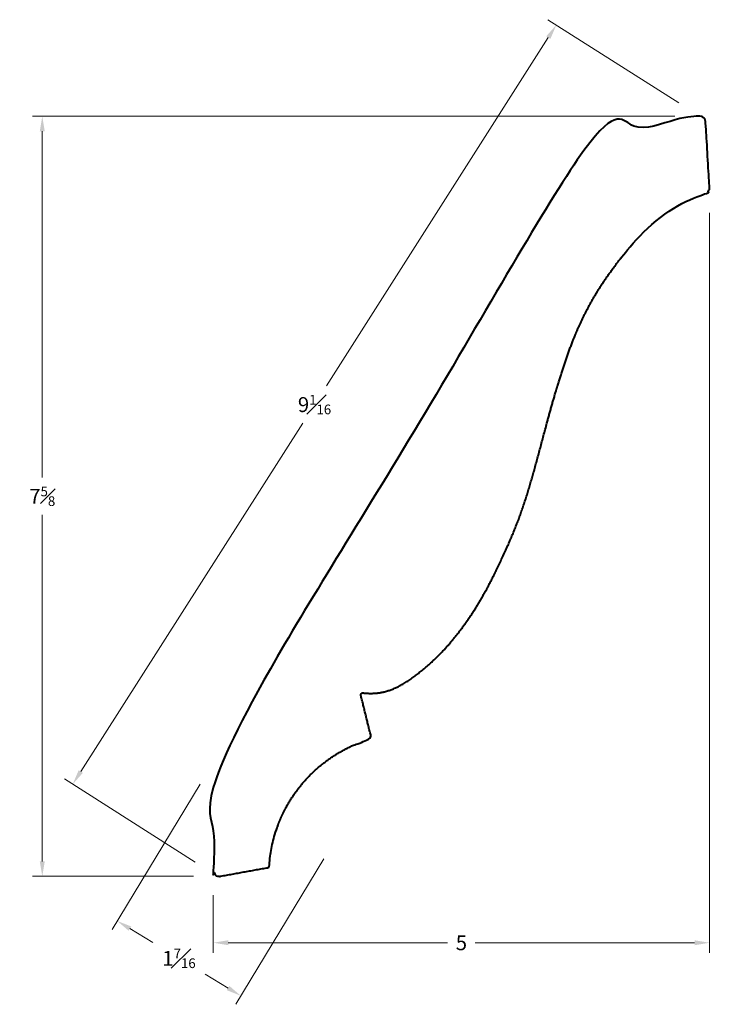
# Model space of a CAD drawing. Units: inches. Extents: x 1.81 to 8.76, y 1.65 to 11.56.
import ezdxf

# ---------------------------------------------------------------- set-up
doc = ezdxf.new("R2010")
doc.units = ezdxf.units.IN
doc.header["$MEASUREMENT"] = 0
doc.layers.get('0').update_dxf_attribs({"lineweight": 40})
doc.layers.add('DIMENSION', color=7, linetype='Continuous', lineweight=15)
doc.styles.get("Standard").update_dxf_attribs({"font": 'Raleway-Regular_0.ttf'})
doc.dimstyles.new('small trim', dxfattribs={"dimscale": 0, "dimtxt": 0.15, "dimasz": 0.15, "dimexe": 0.1, "dimexo": 0.25, "dimgap": 0.09, "dimtad": 0, "dimtih": 1, "dimtoh": 1, "dimdec": 4, "dimzin": 0, "dimdsep": 46, "dimlunit": 5, "dimtxsty": 'Standard', "dimcen": 0.09, "dimdle": 0.25, "dimclrd": 252, "dimclre": 252, "dimclrt": 256, "dimadec": 0, "dimazin": 0, "dimtfac": 0.65, "dimtdec": 4, "dimtmove": 2, "dimatfit": 1, "dimfxl": 1, "dimfrac": 1, "dimtolj": 1, "dimtzin": 0, "dimlwd": 9, "dimlwe": 9, "dimarcsym": 0})

# ---------------------------------------------------------------- blocks, each defined once
blk = doc.blocks.new('*D2120')
at = {"layer": 'Defpoints', "color": 0, "transparency": 16777216}
for p in [(8.7509, 9.8648), (3.7577, 2.9975), (3.7577, 2.2688)]:
    blk.add_point(p, dxfattribs=at)
at = {"layer": 'DIMENSION', "color": 252, "lineweight": 9, "transparency": 16777216}
for p, q in [((8.7509, 9.6148), (8.7509, 2.1688)), ((3.7577, 2.7475), (3.7577, 2.1688)), ((3.9077, 2.2688), (6.1143, 2.2688)), ((8.6009, 2.2688), (6.3943, 2.2688))]:
    blk.add_line(p, q, dxfattribs=at)
at = {"layer": 'DIMENSION', "color": 252, "transparency": 16777216}
for points in [[(3.9077, 2.2938), (3.9077, 2.2438), (3.7577, 2.2688)], [(8.6009, 2.2938), (8.6009, 2.2438), (8.7509, 2.2688)]]:
    blk.add_solid(points, dxfattribs=at)
at = {"layer": 'DIMENSION', "transparency": 16777216, "insert": (6.2543, 2.2688), "char_height": 0.15, "attachment_point": 5}
blk.add_mtext('\\A1;5', dxfattribs=at)
blk = doc.blocks.new('*D2121')
at = {"layer": 'Defpoints', "color": 0, "transparency": 16777216}
for p in [(2.037, 10.5857), (8.6513, 10.5857), (3.8095, 2.9375)]:
    blk.add_point(p, dxfattribs=at)
at = {"layer": 'DIMENSION', "color": 252, "lineweight": 9, "transparency": 16777216}
for p, q in [((8.4013, 10.5857), (1.937, 10.5857)), ((2.037, 10.4357), (2.037, 6.9491)), ((2.037, 3.0875), (2.037, 6.5741)), ((3.5595, 2.9375), (1.937, 2.9375))]:
    blk.add_line(p, q, dxfattribs=at)
at = {"layer": 'DIMENSION', "color": 252, "transparency": 16777216}
for points in [[(2.012, 10.4357), (2.062, 10.4357), (2.037, 10.5857)], [(2.012, 3.0875), (2.062, 3.0875), (2.037, 2.9375)]]:
    blk.add_solid(points, dxfattribs=at)
at = {"layer": 'DIMENSION', "transparency": 16777216, "insert": (2.037, 6.7616), "char_height": 0.15, "attachment_point": 5}
blk.add_mtext('\\A1;7{\\H0.65x;\\S5#8;}', dxfattribs=at)
blk = doc.blocks.new('*D2122')
at = {"layer": 'Defpoints', "color": 0, "transparency": 16777216}
for p in [(3.7545, 4.0794), (4.9988, 3.3258), (4.0351, 1.7347)]:
    blk.add_point(p, dxfattribs=at)
at = {"layer": 'DIMENSION', "color": 252, "lineweight": 9, "transparency": 16777216}
for p, q in [((3.625, 3.8656), (2.739, 2.4029)), ((4.8692, 3.1119), (3.9832, 1.6492)), ((2.9191, 2.4107), (3.1497, 2.271)), ((3.9068, 1.8125), (3.6762, 1.9521))]:
    blk.add_line(p, q, dxfattribs=at)
at = {"layer": 'DIMENSION', "color": 252, "transparency": 16777216}
for points in [[(2.9321, 2.4321), (2.9062, 2.3893), (2.7908, 2.4884)], [(3.9197, 1.8338), (3.8938, 1.7911), (4.0351, 1.7347)]]:
    blk.add_solid(points, dxfattribs=at)
at = {"layer": 'DIMENSION', "transparency": 16777216, "insert": (3.4129, 2.1116), "char_height": 0.15, "attachment_point": 5}
blk.add_mtext('\\A1;1{\\H0.65x;\\S7#16;}', dxfattribs=at)
blk = doc.blocks.new('*D2123')
at = {"layer": 'Defpoints', "color": 0, "transparency": 16777216}
for p in [(8.6513, 10.5857), (2.3437, 3.8648), (3.7858, 2.9464)]:
    blk.add_point(p, dxfattribs=at)
at = {"layer": 'DIMENSION', "color": 252, "lineweight": 9, "transparency": 16777216}
for p, q in [((8.4404, 10.72), (7.1249, 11.5578)), ((7.1286, 11.3776), (4.8959, 7.872)), ((2.4243, 3.9914), (4.6571, 7.497)), ((3.5749, 3.0807), (2.2594, 3.9186))]:
    blk.add_line(p, q, dxfattribs=at)
at = {"layer": 'DIMENSION', "color": 252, "transparency": 16777216}
for points in [[(7.1076, 11.391), (7.1497, 11.3642), (7.2092, 11.5041)], [(2.4032, 4.0048), (2.4454, 3.9779), (2.3437, 3.8648)]]:
    blk.add_solid(points, dxfattribs=at)
at = {"layer": 'DIMENSION', "transparency": 16777216, "insert": (4.7765, 7.6845), "char_height": 0.15, "attachment_point": 5}
blk.add_mtext('\\A1;9{\\H0.65x;\\S1#16;}', dxfattribs=at)

msp = doc.modelspace()

# ---------------------------------------------------------------- linework, layer by layer
msp.add_rational_spline([(5.26521, 4.78291), (5.25847, 4.78377), (5.25211, 4.78137), (5.2476, 4.77629), (5.24309, 4.77121), (5.24148, 4.76461), (5.24313, 4.75802), (5.27882, 4.6127), (5.3145, 4.46739), (5.35018, 4.32208), (4.74594, 4.14741), (4.35424, 3.65528), (4.3196, 3.02725), (4.15615, 2.99746), (3.9927, 2.96766), (3.82925, 2.93787), (3.81125, 2.93459), (3.79357, 2.93925), (3.77952, 2.95097), (3.76547, 2.96268), (3.75772, 2.97925), (3.75772, 2.99754), (3.75772, 3.35993), (3.75772, 3.72231), (3.75772, 4.0847), (5.03901, 6.20002), (6.3203, 8.31535), (7.60159, 10.43067), (7.94843, 10.48212), (8.29526, 10.53356), (8.6421, 10.585), (8.65918, 10.58753), (8.67583, 10.58297), (8.68923, 10.57208), (8.70264, 10.5612), (8.71052, 10.54583), (8.71154, 10.5286), (8.72464, 10.30801), (8.73773, 10.08742), (8.75083, 9.86683), (8.75253, 9.83811), (8.7363, 9.81435), (8.70892, 9.80551), (8.31426, 9.67807), (7.84728, 9.18225), (7.50163, 8.64691), (7.29572, 8.13486), (7.11793, 7.52043), (6.97936, 6.97971), (6.82594, 6.48491), (6.55874, 5.90763), (6.35865, 5.55745), (6.08858, 5.20752), (5.78761, 4.9398), (5.53149, 4.78726), (5.35042, 4.77254), (5.26521, 4.78291)], [1, 0.922865587471, 0.922865587471, 1, 0.922865587471, 0.922865587471, 1, 1, 1, 1, 0.87702461221, 0.87702461221, 1, 1, 1, 1, 0.937132092271, 0.937132092271, 1, 0.937132092271, 0.937132092271, 1, 1, 1, 1, 1, 1, 1, 1, 1, 1, 0.943495165354, 0.943495165354, 1, 0.943495165354, 0.943495165354, 1, 1, 1, 1, 0.86045407384, 0.86045407384, 1, 1, 1, 1, 1, 1, 1, 1, 1, 1, 1, 1, 1, 1, 1], degree=3, knots=[0, 0, 0, 0, 0.9716142, 0.9716142, 0.9716142, 1.9432284, 1.9432284, 1.9432284, 2.9432284, 2.9432284, 2.9432284, 4.1775083, 4.1775083, 4.1775083, 5.1775083, 5.1775083, 5.1775083, 6.0530536, 6.0530536, 6.0530536, 6.9285989, 6.9285989, 6.9285989, 7.9285989, 7.9285989, 7.9285989, 8.9285989, 8.9285989, 8.9285989, 9.9285989, 9.9285989, 9.9285989, 10.7579715, 10.7579715, 10.7579715, 11.5873442, 11.5873442, 11.5873442, 12.5873442, 12.5873442, 12.5873442, 13.9050954, 13.9050954, 13.9050954, 14.8692317, 15.8692317, 16.8692317, 17.8692317, 18.8692317, 19.8692317, 20.8692317, 21.8692317, 22.8692317, 23.8692317, 24.8692317, 25.7665549, 25.7665549, 25.7665549, 25.7665549])

# ---------------------------------------------------------------- dimensions: what is measured, and where the dimension line sits
at = {"layer": 'DIMENSION'}
for p1, p2, distance, picture, middle in [((8.65129, 10.58566), (3.78579, 2.94638), -1.70971, '*D2123', (4.77647, 7.68448)), ((3.75452, 4.07941), (4.99876, 3.32576), -1.86012, '*D2122', (3.41294, 2.11158))]:
    dim = msp.add_aligned_dim(p1=p1, p2=p2, distance=distance, dimstyle='small trim', override={"dimscale": 1, "dimpost": '\\X'}, dxfattribs=at)
    dim.commit()
    dim.dimension.update_dxf_attribs({"geometry": picture, "text_midpoint": middle})
dim = msp.add_linear_dim(base=(2.03697, 10.58566), p1=(3.80948, 2.93754), p2=(8.65129, 10.58566), angle=90, dimstyle='small trim', override={"dimscale": 1, "dimpost": '\\X'}, dxfattribs=at)
dim.commit()
dim.dimension.update_dxf_attribs({"geometry": '*D2121', "text_midpoint": (2.03697, 6.7616)})
dim = msp.add_linear_dim(base=(3.75772, 2.26882), p1=(8.75092, 9.86477), p2=(3.75772, 2.99754), dimstyle='small trim', override={"dimscale": 1, "dimpost": '\\X'}, dxfattribs=at)
dim.commit()
dim.dimension.update_dxf_attribs({"geometry": '*D2120', "text_midpoint": (6.25432, 2.26882)})

doc.saveas('drawing.dxf')
